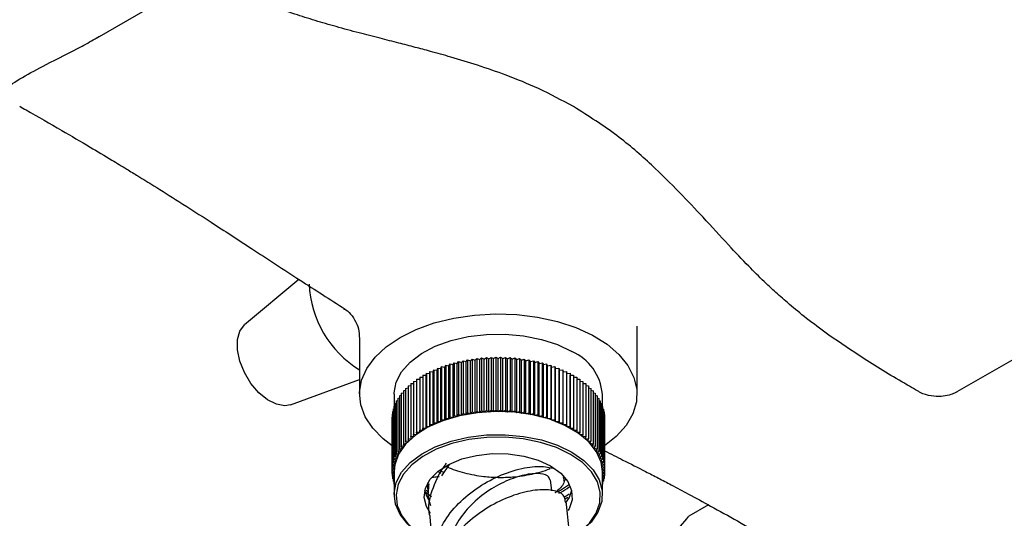
# Model space of a CAD drawing. Units: millimetres. Extents: x 3 to 1996, y 5 to 1995.
# Drawn here: x 263 to 369, y 396 to 449 of the extents above; entities that cross this region are included whole.
import ezdxf

# ---------------------------------------------------------------- set-up
doc = ezdxf.new("R2010")
doc.units = ezdxf.units.MM

msp = doc.modelspace()

# ---------------------------------------------------------------- linework, layer by layer
at = {"color": 7, "linetype": 'Continuous', "lineweight": 25}
for p, q in [((271.31, 447.51), (279.81, 452.42)), ((271.3, 447.53), (271.55, 447.68)), ((293.11, 421.42), (287.23, 416.51)), ((329.64, 409.04), (329.64, 416.37)), ((299.64, 415.17), (299.64, 409.04)), ((372.5, 414.06), (364.19, 409.27)), ((311.65, 412.65), (311.83, 412.82)), ((311.83, 412.82), (311.83, 407.11)), ((311.83, 412.82), (312.14, 412.72)), ((312.14, 412.72), (312.34, 412.89)), ((312.34, 412.89), (312.34, 407.17)), ((312.34, 412.89), (312.64, 412.78)), ((312.64, 412.78), (312.85, 412.94)), ((312.64, 407.06), (312.64, 412.78)), ((312.85, 412.94), (312.85, 407.23)), ((312.85, 412.94), (313.13, 412.82)), ((313.13, 412.82), (313.36, 412.98)), ((313.13, 407.11), (313.13, 412.82)), ((313.36, 412.98), (313.36, 407.27)), ((313.36, 412.98), (313.64, 412.86)), ((313.64, 412.86), (313.87, 413.01)), ((313.64, 407.14), (313.64, 412.86)), ((313.87, 413.01), (313.87, 407.29)), ((313.87, 413.01), (314.14, 412.87)), ((314.14, 412.87), (314.39, 413.02)), ((314.14, 407.16), (314.14, 412.87)), ((314.39, 413.02), (314.39, 407.31)), ((314.39, 413.02), (314.64, 412.88)), ((314.64, 412.88), (314.9, 413.02)), ((314.64, 407.17), (314.64, 412.88)), ((314.9, 413.02), (314.9, 407.31)), ((314.9, 413.02), (315.15, 412.87)), ((315.15, 412.87), (315.42, 413.01)), ((315.15, 407.16), (315.15, 412.87)), ((315.42, 413.01), (315.42, 407.29)), ((315.42, 413.01), (315.65, 412.86)), ((315.65, 412.86), (315.93, 412.98)), ((315.65, 407.14), (315.65, 412.86)), ((315.93, 412.98), (315.93, 407.27)), ((315.93, 412.98), (316.15, 412.82)), ((316.15, 412.82), (316.44, 412.94)), ((316.15, 407.11), (316.15, 412.82)), ((316.44, 412.94), (316.44, 407.23)), ((316.44, 412.94), (316.65, 412.78)), ((316.65, 412.78), (316.95, 412.89)), ((316.65, 407.06), (316.65, 412.78)), ((316.95, 412.89), (316.95, 407.17)), ((316.95, 412.89), (317.15, 412.72)), ((317.15, 412.72), (317.45, 412.82)), ((317.45, 412.82), (317.45, 407.11)), ((317.45, 412.82), (317.64, 412.65)), ((308.03, 411.64), (308.1, 411.84)), ((308.1, 411.84), (308.1, 406.13)), ((308.1, 411.84), (308.45, 411.81)), ((308.45, 411.81), (308.53, 412.01)), ((308.45, 406.09), (308.45, 411.81)), ((308.53, 412.01), (308.53, 406.29)), ((308.53, 412.01), (308.87, 411.96)), ((308.87, 411.96), (308.97, 412.16)), ((308.87, 406.25), (308.87, 411.96)), ((308.97, 412.16), (308.97, 406.44)), ((308.97, 412.16), (309.31, 412.11)), ((309.31, 412.11), (309.42, 412.3)), ((309.31, 406.39), (309.31, 412.11)), ((309.42, 412.3), (309.42, 406.59)), ((309.42, 412.3), (309.76, 412.24)), ((309.76, 412.24), (309.89, 412.43)), ((309.76, 406.52), (309.76, 412.24)), ((309.89, 412.43), (309.89, 406.72)), ((309.89, 412.43), (310.22, 412.36)), ((310.22, 412.36), (310.36, 412.55)), ((310.22, 406.64), (310.22, 412.36)), ((310.36, 412.55), (310.36, 406.83)), ((310.36, 412.55), (310.69, 412.47)), ((310.69, 412.47), (310.85, 412.65)), ((310.69, 406.75), (310.69, 412.47)), ((310.85, 412.65), (310.85, 406.94)), ((310.85, 412.65), (311.17, 412.56)), ((311.17, 412.56), (311.34, 412.74)), ((311.17, 406.85), (311.17, 412.56)), ((311.34, 412.74), (311.34, 407.03)), ((311.34, 412.74), (311.65, 412.65)), ((311.65, 406.93), (311.65, 412.65)), ((312.14, 407), (312.14, 412.72)), ((317.15, 407), (317.15, 412.72)), ((317.64, 412.65), (317.95, 412.74)), ((317.64, 406.93), (317.64, 412.65)), ((317.95, 412.74), (317.95, 407.03)), ((317.95, 412.74), (318.12, 412.56)), ((318.12, 412.56), (318.44, 412.65)), ((318.12, 406.85), (318.12, 412.56)), ((318.44, 412.65), (318.44, 406.94)), ((318.44, 412.65), (318.6, 412.47)), ((318.6, 412.47), (318.93, 412.55)), ((318.6, 406.75), (318.6, 412.47)), ((318.93, 412.55), (318.93, 406.83)), ((318.93, 412.55), (319.07, 412.36)), ((319.07, 412.36), (319.4, 412.43)), ((319.07, 406.64), (319.07, 412.36)), ((319.4, 412.43), (319.4, 406.72)), ((319.4, 412.43), (319.53, 412.24)), ((319.53, 412.24), (319.87, 412.3)), ((319.53, 406.52), (319.53, 412.24)), ((319.87, 412.3), (319.87, 406.59)), ((319.87, 412.3), (319.98, 412.11)), ((319.98, 412.11), (320.32, 412.16)), ((319.98, 406.39), (319.98, 412.11)), ((320.32, 412.16), (320.32, 406.44)), ((320.32, 412.16), (320.41, 411.96)), ((320.41, 411.96), (320.76, 412.01)), ((320.41, 406.25), (320.41, 411.96)), ((320.76, 412.01), (320.76, 406.29)), ((320.76, 412.01), (320.84, 411.81)), ((320.84, 411.81), (321.19, 411.84)), ((320.84, 406.09), (320.84, 411.81)), ((321.19, 411.84), (321.19, 406.13)), ((321.19, 411.84), (321.26, 411.64)), ((292.21, 407.9), (299.64, 410.63)), ((305.82, 410.64), (306.16, 410.66)), ((305.82, 410.64), (305.82, 404.93)), ((306.16, 410.87), (306.16, 405.15)), ((306.16, 410.87), (306.51, 410.87)), ((306.51, 411.08), (306.51, 405.37)), ((306.51, 411.08), (306.87, 411.08)), ((306.87, 411.08), (306.89, 411.29)), ((306.87, 405.37), (306.87, 411.08)), ((306.89, 411.29), (306.89, 405.57)), ((306.89, 411.29), (307.24, 411.28)), ((307.24, 411.28), (307.27, 411.48)), ((307.24, 405.56), (307.24, 411.28)), ((307.27, 411.48), (307.27, 405.77)), ((307.27, 411.48), (307.63, 411.46)), ((307.63, 411.46), (307.68, 411.67)), ((307.63, 405.75), (307.63, 411.46)), ((307.68, 411.67), (307.68, 405.95)), ((307.68, 411.67), (308.03, 411.64)), ((308.03, 405.93), (308.03, 411.64)), ((321.26, 411.64), (321.61, 411.67)), ((321.26, 405.93), (321.26, 411.64)), ((321.61, 411.67), (321.61, 405.95)), ((321.61, 411.67), (321.66, 411.46)), ((321.66, 411.46), (322.01, 411.48)), ((321.66, 405.75), (321.66, 411.46)), ((322.01, 411.48), (322.01, 405.77)), ((322.01, 411.48), (322.05, 411.28)), ((322.05, 411.28), (322.4, 411.29)), ((322.05, 405.56), (322.05, 411.28)), ((322.4, 411.29), (322.4, 405.57)), ((322.4, 411.29), (322.42, 411.08)), ((322.42, 405.37), (322.42, 411.08)), ((322.42, 411.08), (322.78, 411.08)), ((322.78, 411.08), (322.78, 405.37)), ((322.78, 410.87), (323.13, 410.87)), ((323.13, 410.87), (323.13, 405.15)), ((323.13, 410.66), (323.47, 410.64)), ((323.47, 410.64), (323.47, 404.93)), ((304.64, 409.66), (304.91, 409.71)), ((304.64, 409.66), (304.64, 403.95)), ((304.91, 409.92), (305.19, 409.96)), ((304.91, 409.92), (304.91, 404.2)), ((305.19, 410.17), (305.49, 410.2)), ((305.19, 410.17), (305.19, 404.45)), ((305.49, 410.41), (305.82, 410.43)), ((305.49, 410.41), (305.49, 404.69)), ((323.47, 410.43), (323.79, 410.41)), ((323.79, 410.41), (323.79, 404.69)), ((323.79, 410.2), (324.1, 410.17)), ((324.1, 410.17), (324.1, 404.45)), ((324.1, 409.96), (324.38, 409.92)), ((324.38, 409.92), (324.38, 404.2)), ((324.38, 409.71), (324.65, 409.66)), ((324.65, 409.66), (324.65, 403.95)), ((303.39, 409.04), (303.39, 407.72)), ((303.79, 408.58), (303.97, 408.63)), ((303.79, 408.58), (303.79, 402.86)), ((303.97, 408.86), (304.17, 408.91)), ((303.97, 408.86), (303.97, 403.14)), ((304.17, 409.13), (304.4, 409.18)), ((304.17, 409.13), (304.17, 403.42)), ((304.4, 409.4), (304.64, 409.45)), ((304.4, 409.4), (304.4, 403.68)), ((324.65, 409.45), (324.89, 409.4)), ((324.89, 409.4), (324.89, 403.68)), ((324.89, 409.18), (325.12, 409.13)), ((325.12, 409.13), (325.12, 403.42)), ((325.12, 408.91), (325.32, 408.86)), ((325.32, 408.86), (325.32, 403.14)), ((325.32, 408.63), (325.5, 408.58)), ((325.5, 408.58), (325.5, 402.86)), ((325.89, 407.72), (325.89, 409.04)), ((303.29, 407.43), (303.38, 407.46)), ((303.38, 407.72), (303.49, 407.76)), ((303.38, 407.72), (303.38, 402)), ((303.49, 408.01), (303.63, 408.06)), ((303.49, 408.01), (303.49, 402.29)), ((303.63, 408.3), (303.79, 408.35)), ((303.63, 408.3), (303.63, 402.58)), ((325.5, 408.35), (325.66, 408.3)), ((325.66, 408.3), (325.66, 402.58)), ((325.66, 408.06), (325.8, 408.01)), ((325.8, 408.01), (325.8, 402.29)), ((325.8, 407.76), (325.91, 407.72)), ((325.91, 407.72), (325.91, 402)), ((325.91, 407.46), (326, 407.43)), ((303.15, 406.54), (303.17, 406.55)), ((303.15, 406.54), (303.15, 400.82)), ((303.17, 406.83), (303.22, 406.86)), ((303.17, 406.83), (303.17, 401.12)), ((303.22, 407.13), (303.29, 407.16)), ((303.22, 407.13), (303.22, 401.41)), ((303.29, 407.43), (303.29, 401.71)), ((308.87, 406.25), (308.97, 406.44)), ((308.97, 406.44), (309.31, 406.39)), ((309.31, 406.39), (309.42, 406.59)), ((309.42, 406.59), (309.76, 406.52)), ((309.76, 406.52), (309.89, 406.72)), ((309.89, 406.72), (310.22, 406.64)), ((310.22, 406.64), (310.36, 406.83)), ((310.36, 406.83), (310.69, 406.75)), ((310.69, 406.75), (310.85, 406.94)), ((310.85, 406.94), (311.17, 406.85)), ((311.17, 406.85), (311.34, 407.03)), ((311.34, 407.03), (311.65, 406.93)), ((311.65, 406.93), (311.83, 407.11)), ((311.83, 407.11), (312.14, 407)), ((312.14, 407), (312.34, 407.17)), ((312.34, 407.17), (312.64, 407.06)), ((312.64, 407.06), (312.85, 407.23)), ((312.85, 407.23), (313.13, 407.11)), ((313.13, 407.11), (313.36, 407.27)), ((313.36, 407.27), (313.64, 407.14)), ((313.64, 407.14), (313.87, 407.29)), ((313.87, 407.29), (314.14, 407.16)), ((314.14, 407.16), (314.39, 407.31)), ((314.39, 407.31), (314.64, 407.17)), ((314.64, 407.17), (314.9, 407.31)), ((314.9, 407.31), (315.15, 407.16)), ((315.15, 407.16), (315.42, 407.29)), ((315.42, 407.29), (315.65, 407.14)), ((315.65, 407.14), (315.93, 407.27)), ((315.93, 407.27), (316.15, 407.11)), ((316.15, 407.11), (316.44, 407.23)), ((316.44, 407.23), (316.65, 407.06)), ((316.65, 407.06), (316.95, 407.17)), ((316.95, 407.17), (317.15, 407)), ((317.15, 407), (317.45, 407.11)), ((317.45, 407.11), (317.64, 406.93)), ((317.64, 406.93), (317.95, 407.03)), ((317.95, 407.03), (318.12, 406.85)), ((318.12, 406.85), (318.44, 406.94)), ((318.44, 406.94), (318.6, 406.75)), ((318.6, 406.75), (318.93, 406.83)), ((318.93, 406.83), (319.07, 406.64)), ((319.07, 406.64), (319.4, 406.72)), ((319.4, 406.72), (319.53, 406.52)), ((319.53, 406.52), (319.87, 406.59)), ((319.87, 406.59), (319.98, 406.39)), ((319.98, 406.39), (320.32, 406.44)), ((320.32, 406.44), (320.41, 406.25)), ((326, 407.43), (326, 401.71)), ((326, 407.16), (326.07, 407.13)), ((326.07, 407.13), (326.07, 401.41)), ((326.07, 406.86), (326.12, 406.83)), ((326.12, 406.83), (326.12, 401.12)), ((326.12, 406.55), (326.14, 406.54)), ((326.14, 406.54), (326.14, 400.82)), ((306.51, 405.16), (306.51, 405.37)), ((306.51, 405.37), (306.87, 405.37)), ((306.87, 405.37), (306.89, 405.57)), ((306.89, 405.57), (307.24, 405.56)), ((307.24, 405.56), (307.27, 405.77)), ((307.27, 405.77), (307.63, 405.75)), ((307.63, 405.75), (307.68, 405.95)), ((307.68, 405.95), (308.03, 405.93)), ((308.03, 405.93), (308.1, 406.13)), ((308.1, 406.13), (308.45, 406.09)), ((308.45, 406.09), (308.53, 406.29)), ((308.53, 406.29), (308.87, 406.25)), ((320.41, 406.25), (320.76, 406.29)), ((320.76, 406.29), (320.84, 406.09)), ((320.84, 406.09), (321.19, 406.13)), ((321.19, 406.13), (321.26, 405.93)), ((321.26, 405.93), (321.61, 405.95)), ((321.61, 405.95), (321.66, 405.75)), ((321.66, 405.75), (322.01, 405.77)), ((322.01, 405.77), (322.05, 405.56)), ((322.05, 405.56), (322.4, 405.57)), ((322.4, 405.57), (322.42, 405.37)), ((322.42, 405.37), (322.78, 405.37)), ((322.78, 405.37), (322.78, 405.16)), ((304.91, 404.2), (305.26, 404.25)), ((305.19, 404.45), (305.54, 404.49)), ((305.26, 404.25), (305.19, 404.45)), ((305.49, 404.69), (305.85, 404.72)), ((305.54, 404.49), (305.49, 404.69)), ((305.82, 404.93), (306.17, 404.94)), ((305.85, 404.72), (305.82, 404.93)), ((306.16, 405.15), (306.51, 405.16)), ((306.17, 404.94), (306.16, 405.15)), ((322.78, 405.16), (323.13, 405.15)), ((323.13, 405.15), (323.12, 404.94)), ((323.12, 404.94), (323.47, 404.93)), ((323.47, 404.93), (323.44, 404.72)), ((323.44, 404.72), (323.79, 404.69)), ((323.79, 404.69), (323.75, 404.49)), ((323.75, 404.49), (324.1, 404.45)), ((324.1, 404.45), (324.03, 404.25)), ((324.03, 404.25), (324.38, 404.2)), ((303.97, 403.14), (304.3, 403.22)), ((304.17, 403.42), (304.51, 403.49)), ((304.3, 403.22), (304.17, 403.42)), ((304.4, 403.68), (304.74, 403.75)), ((304.51, 403.49), (304.4, 403.68)), ((304.64, 403.95), (304.99, 404)), ((304.74, 403.75), (304.64, 403.95)), ((304.99, 404), (304.91, 404.2)), ((324.38, 404.2), (324.3, 404)), ((324.3, 404), (324.65, 403.95)), ((324.65, 403.95), (324.55, 403.75)), ((324.55, 403.75), (324.89, 403.68)), ((324.89, 403.68), (324.78, 403.49)), ((324.78, 403.49), (325.12, 403.42)), ((325.12, 403.42), (324.99, 403.22)), ((324.99, 403.22), (325.32, 403.14)), ((303.49, 402.29), (303.8, 402.4)), ((303.68, 402.12), (303.49, 402.29)), ((303.63, 402.58), (303.94, 402.68)), ((303.8, 402.4), (303.63, 402.58)), ((303.79, 402.86), (304.11, 402.95)), ((303.94, 402.68), (303.79, 402.86)), ((304.11, 402.95), (303.97, 403.14)), ((325.32, 403.14), (325.18, 402.95)), ((325.18, 402.95), (325.5, 402.86)), ((325.5, 402.86), (325.34, 402.68)), ((325.34, 402.68), (325.66, 402.58)), ((325.66, 402.58), (325.49, 402.4)), ((325.49, 402.4), (325.8, 402.29)), ((325.8, 402.29), (325.61, 402.12)), ((303.17, 401.12), (303.44, 401.25)), ((303.41, 400.96), (303.17, 401.12)), ((303.22, 401.41), (303.5, 401.54)), ((303.44, 401.25), (303.22, 401.41)), ((303.29, 401.71), (303.57, 401.83)), ((303.5, 401.54), (303.29, 401.71)), ((303.38, 402), (303.68, 402.12)), ((303.57, 401.83), (303.38, 402)), ((308.56, 400.2), (309.37, 401.45)), ((325.61, 402.12), (325.91, 402)), ((325.91, 402), (325.71, 401.83)), ((325.71, 401.83), (326, 401.71)), ((326, 401.71), (325.79, 401.54)), ((325.79, 401.54), (326.07, 401.41)), ((326.07, 401.41), (325.85, 401.25)), ((325.85, 401.25), (326.12, 401.12)), ((326.12, 401.12), (325.88, 400.96)), ((303.15, 400.82), (303.41, 400.96)), ((303.39, 400.67), (303.15, 400.82)), ((303.15, 400.82), (303.15, 400.52)), ((303.15, 400.52), (303.39, 400.67)), ((303.39, 400.39), (303.15, 400.52)), ((303.17, 400.51), (303.17, 400.22)), ((303.17, 400.22), (303.39, 400.37)), ((303.39, 400.11), (303.17, 400.22)), ((303.22, 400.2), (303.22, 399.93)), ((303.22, 399.93), (303.39, 400.06)), ((303.39, 400.67), (303.39, 398.18)), ((308.2, 400.62), (308.43, 400.5)), ((308.41, 400.77), (308.8, 400.57)), ((325.88, 400.96), (326.14, 400.82)), ((326.14, 400.82), (325.89, 400.67)), ((325.89, 398.18), (325.89, 400.67)), ((325.89, 400.67), (326.14, 400.52)), ((326.14, 400.52), (325.89, 400.39)), ((325.89, 400.37), (326.12, 400.22)), ((326.12, 400.22), (325.89, 400.11)), ((325.89, 400.06), (326.07, 399.93)), ((326.07, 400.2), (326.07, 399.93)), ((326.12, 400.51), (326.12, 400.22)), ((326.14, 400.82), (326.14, 400.52)), ((303.39, 399.85), (303.22, 399.93)), ((303.29, 399.9), (303.29, 399.63)), ((303.29, 399.63), (303.39, 399.72)), ((303.39, 399.59), (303.29, 399.63)), ((303.38, 399.59), (303.38, 399.34)), ((303.38, 399.34), (303.39, 399.35)), ((303.39, 399.33), (303.38, 399.34)), ((320.43, 398.61), (320.28, 399.8)), ((321.7, 399.68), (321.95, 399.84)), ((326.07, 399.93), (325.89, 399.85)), ((325.89, 399.72), (326, 399.63)), ((326, 399.63), (325.89, 399.59)), ((325.89, 399.35), (325.91, 399.34)), ((325.91, 399.34), (325.89, 399.33)), ((325.91, 399.59), (325.91, 399.34)), ((326, 399.9), (326, 399.63)), ((307.02, 398.8), (307.06, 398.3)), ((321.77, 397.91), (322.3, 398.26)), ((321.82, 397.68), (322.16, 397.91)), ((337.36, 397.08), (335.25, 395.86))]:
    msp.add_line(p, q, dxfattribs=at)
at = {"color": 7, "linetype": 'Continuous', "lineweight": 25, "flags": 128}
for points in [[(304.04, 415.16), (305.78, 416.03), (307.73, 416.73), (309.85, 417.24), (312.07, 417.57), (314.36, 417.7), (316.65, 417.62), (318.9, 417.34), (321.04, 416.87), (323.04, 416.22), (324.84, 415.39), (326.4, 414.42), (327.68, 413.32), (328.66, 412.12), (329.31, 410.85), (329.62, 409.54), (329.58, 408.21), (329.18, 406.91), (328.45, 405.65), (327.39, 404.47), (326.12, 403.46)], [(292.21, 407.9), (291.59, 407.79), (290.69, 407.94), (289.73, 408.42), (288.78, 409.19), (287.93, 410.19), (287.22, 411.36), (286.72, 412.6), (286.46, 413.82), (286.46, 414.93), (286.72, 415.85), (287.22, 416.51), (287.23, 416.51)], [(303.17, 403.46), (302.21, 404.2), (301.08, 405.35), (300.26, 406.59), (299.78, 407.88), (299.65, 409.21), (299.87, 410.53), (300.43, 411.81), (301.33, 413.03), (302.54, 414.16), (304.04, 415.16)], [(303.39, 409.04), (303.4, 409.19), (303.62, 410.34), (304.2, 411.46), (305.12, 412.5), (306.34, 413.42), (307.83, 414.21), (309.54, 414.83), (311.41, 415.26), (313.38, 415.49), (315.4, 415.52), (317.39, 415.34), (319.3, 414.95), (321.05, 414.38), (322.6, 413.63)], [(325.89, 400.67), (325.76, 401.69), (325.26, 402.82), (324.43, 403.88), (323.28, 404.83), (321.85, 405.66), (320.2, 406.32), (318.36, 406.8), (316.4, 407.09), (314.39, 407.16), (312.39, 407.03), (310.46, 406.7), (308.66, 406.17), (307.05, 405.46), (305.69, 404.61), (304.62, 403.62), (303.87, 402.54), (303.47, 401.4), (303.39, 400.67)], [(306.69, 393.59), (306.01, 394.02), (304.86, 394.98), (304.03, 396.04), (303.53, 397.16), (303.4, 398.33), (303.62, 399.48), (304.2, 400.6), (305.12, 401.64), (306.34, 402.56), (307.83, 403.35), (309.54, 403.97), (311.41, 404.4), (313.38, 404.63), (315.4, 404.66), (317.39, 404.48), (319.3, 404.09), (321.05, 403.52), (322.6, 402.77)], [(322.46, 402.53), (320.94, 403.26), (319.21, 403.83), (317.34, 404.2), (315.39, 404.38), (313.41, 404.36), (311.47, 404.13), (309.63, 403.7), (307.95, 403.09), (306.49, 402.32), (305.29, 401.41), (304.39, 400.39), (303.82, 399.3), (303.6, 398.16), (303.73, 397.02), (304.21, 395.91), (305.03, 394.87), (306.16, 393.93), (307.54, 393.13)], [(307.33, 396.15), (306.88, 396.9), (306.65, 397.89), (306.79, 398.89), (307.3, 399.84), (308.15, 400.71), (309.3, 401.45), (310.71, 402.04), (312.3, 402.43), (314, 402.62), (315.72, 402.59), (317.4, 402.35), (318.95, 401.91), (320.3, 401.28)], [(322.46, 393.51), (323.44, 394.15), (324.49, 395.12), (325.23, 396.18), (325.63, 397.3), (325.67, 398.45), (325.36, 399.58), (324.71, 400.66), (323.73, 401.65), (322.46, 402.53)], [(322.6, 402.77), (323.89, 401.88), (324.89, 400.87), (325.55, 399.77), (325.87, 398.62), (325.82, 397.45), (325.42, 396.31), (324.67, 395.23), (323.6, 394.25), (322.6, 393.59)], [(320.3, 401.28), (321.39, 400.5), (322.15, 399.61), (322.57, 398.64), (322.62, 397.64), (322.29, 396.66), (322.18, 396.47)], [(307.02, 398.8), (307.02, 398.83), (307.05, 399.47)], [(307.12, 397.67), (306.88, 398.13), (306.71, 398.66)], [(322.57, 398.63), (322.29, 397.89), (321.88, 397.27)]]:
    msp.add_lwpolyline(points, dxfattribs=at)
at = {"color": 7, "linetype": 'Continuous', "lineweight": 25}
for centre, radius, start, end in [((305.63, 421.4), 11.43, 182.3986, 238.4254), ((320.43, 408.6), 5.48, 4.6125, 66.7076)]:
    msp.add_arc(centre, radius, start, end, dxfattribs=at)
for points, knots in [([(322.79, 440.08), (321.54, 440.75), (319.21, 442.01), (315.68, 443.43), (312.5, 444.54), (309.75, 445.37), (307.48, 446.01), (305.61, 446.5), (303.81, 446.97), (301.79, 447.48), (299.53, 448.06), (297.19, 448.69), (294.87, 449.36), (292.83, 450.01), (291.16, 450.59), (289.74, 451.13), (288.45, 451.64), (287.55, 452.02), (287.16, 452.19)], [0, 0, 0, 0, 0.109753, 0.205763, 0.288155, 0.364326, 0.422719, 0.466807, 0.515689, 0.572197, 0.636321, 0.707079, 0.771522, 0.834866, 0.883464, 0.918455, 0.965043, 1, 1, 1, 1]), ([(262.94, 440.12), (263.17, 439.99), (264.71, 439.12), (267.24, 437.66), (270.31, 435.86), (272.65, 434.47), (274.37, 433.42), (275.89, 432.49), (277.75, 431.34), (280.37, 429.69), (283.88, 427.44), (288.23, 424.61), (293.05, 421.44), (296.47, 419.27), (298.1, 418.23)], [0, 0, 0, 0, 0.019799, 0.130252, 0.219463, 0.287484, 0.334364, 0.369165, 0.418644, 0.49712, 0.597926, 0.721164, 0.86703, 1, 1, 1, 1]), ([(359.94, 409.4), (359.37, 409.72), (357.17, 410.97), (353.83, 413.04), (350.34, 415.41), (347.79, 417.33), (345.98, 418.82), (344.55, 420.08), (343.17, 421.37), (341.53, 423.01), (339.35, 425.32), (336.9, 428), (334.16, 430.92), (331.13, 433.91), (327.43, 437.14), (324.39, 439.07), (322.79, 440.08)], [0, 0, 0, 0, 0.039588, 0.153456, 0.250149, 0.311471, 0.363206, 0.405331, 0.438338, 0.489635, 0.557876, 0.643073, 0.717995, 0.802248, 0.895954, 1, 1, 1, 1]), ([(297.93, 418.3), (298, 418.25), (298.33, 418.07), (298.89, 417.49), (299.4, 416.61), (299.64, 415.77), (299.62, 415.31), (299.62, 415.18)], [0, 0, 0, 0, 0.084076, 0.343692, 0.613002, 0.887013, 1, 1, 1, 1]), ([(364.21, 409.28), (364.13, 409.23), (363.96, 409.14), (363.36, 408.91), (362.48, 408.75), (361.38, 408.81), (360.47, 409.05), (360.04, 409.34), (359.95, 409.41)], [0, 0, 0, 0, 0.135869, 0.301442, 0.490481, 0.698391, 0.934117, 1, 1, 1, 1]), ([(326.14, 402.92), (326.8, 402.59), (328.27, 401.85), (330.22, 400.86), (331.95, 399.97), (333.48, 399.17), (335.36, 398.17), (337.75, 396.87), (340.65, 395.26), (344.02, 393.34), (346.61, 391.84), (348.03, 391), (348.2, 390.91)], [0, 0, 0, 0, 0.090119, 0.200727, 0.264024, 0.327552, 0.413027, 0.520573, 0.650259, 0.802167, 0.976386, 1, 1, 1, 1]), ([(307.24, 395.95), (307.24, 395.97), (307, 396.82), (307.44, 398.67), (308.27, 400.54), (308.96, 401.46), (309.07, 401.6)], [0, 0, 0, 0, 0.010625, 0.462727, 0.915483, 1, 1, 1, 1]), ([(308.33, 389.81), (308.26, 389.91), (307.76, 390.57), (307.67, 392.14), (308.16, 394.33), (309.57, 396.51), (311.61, 398.45), (314.06, 399.98), (316.6, 400.95), (318.95, 401.35), (320.03, 401.16), (320.56, 401.06)], [0, 0, 0, 0, 0.0217982, 0.141636, 0.2627344, 0.3847681, 0.5075014, 0.6307839, 0.754583, 0.8790207, 1, 1, 1, 1]), ([(308.88, 401.31), (308.96, 401.27), (309.58, 400.94), (310.99, 400.5), (312.88, 400.14), (314.64, 400.03), (316.41, 400.08), (318.3, 400.38), (319.65, 400.73), (320.22, 401), (320.24, 401.01)], [0, 0, 0, 0, 0.025459, 0.203328, 0.38148, 0.509368, 0.637095, 0.815125, 0.993039, 1, 1, 1, 1]), ([(307.51, 400.06), (307.6, 400.08), (307.85, 400.12), (308.11, 400.15), (308.26, 400.16)], [0, 0, 0, 0, 0.380535, 1, 1, 1, 1]), ([(320.22, 399.78), (320.17, 399.94), (320.06, 400.3), (318.96, 400.53), (317.28, 400.33), (315.22, 399.6), (313.1, 398.35), (311.2, 396.67), (309.9, 394.72), (309.26, 393.28), (309.32, 392.61), (309.32, 392.59)], [0, 0, 0, 0, 0.103395, 0.230448, 0.358318, 0.486647, 0.614969, 0.742772, 0.869586, 0.995074, 1, 1, 1, 1]), ([(321.66, 400.1), (321.73, 399.88), (321.9, 399.34), (321.2, 398.75), (320.78, 398.39)], [0, 0, 0, 0, 0.393773, 1, 1, 1, 1]), ([(307.16, 399.37), (307.07, 398.72), (306.94, 397.9), (307.27, 397.18), (307.34, 397.02)], [0, 0, 0, 0, 0.787047, 1, 1, 1, 1]), ([(320.8, 398.42), (320.99, 398.5), (321.53, 398.74), (321.95, 399.05), (322.22, 399.24)], [0, 0, 0, 0, 0.354998, 1, 1, 1, 1]), ([(321.18, 398.34), (321.24, 398.36), (321.67, 398.56), (322.01, 398.81), (322.29, 399.03)], [0, 0, 0, 0, 0.145577, 1, 1, 1, 1]), ([(306.75, 398.54), (306.8, 398.48), (306.98, 398.27), (307.26, 398.1), (307.45, 397.98)], [0, 0, 0, 0, 0.304722, 1, 1, 1, 1]), ([(306.87, 398.67), (306.88, 398.65), (306.93, 398.6), (307, 398.56), (307.04, 398.53)], [0, 0, 0, 0, 0.368818, 1, 1, 1, 1]), ([(321.87, 397.46), (321.86, 397.66), (321.85, 398.17), (320.79, 398.67), (318.99, 398.78), (316.67, 398.31), (314.17, 397.25), (311.8, 395.67), (309.81, 393.68), (308.56, 391.46), (308.05, 389.65), (308.32, 388.74), (308.39, 388.51)], [0, 0, 0, 0, 0.074302, 0.18499, 0.295028, 0.404505, 0.513933, 0.623916, 0.734923, 0.847182, 0.960622, 1, 1, 1, 1]), ([(322.57, 392.82), (322.47, 393.46), (322.2, 395.07), (322.06, 396.56), (321.98, 397.47)], [0, 0, 0, 0, 0.392447, 1, 1, 1, 1]), ([(307.24, 395.95), (307.26, 395.74), (307.35, 394.5), (307.54, 392.93), (307.77, 391.55), (307.81, 391.3)], [0, 0, 0, 0, 0.142695, 0.8457452, 1, 1, 1, 1]), ([(330.83, 389.57), (331.12, 390.16), (331.71, 391.38), (333.26, 393.54), (334.63, 395.14), (335.25, 395.86)], [0, 0, 0, 0, 0.346797, 0.705058, 1, 1, 1, 1])]:
    msp.add_open_spline(points, degree=3, knots=knots, dxfattribs=at)
at = {"color": 8, "linetype": 'Continuous', "lineweight": 25}
msp.add_open_spline([(258.72, 440.27), (258.89, 440.36), (259.53, 440.72), (260.9, 441.78), (263.15, 443.22), (266.06, 444.79), (268.93, 446.16), (270.76, 447.22), (271.3, 447.53)], degree=3, knots=[0, 0, 0, 0, 0.082119, 0.313955, 0.488798, 0.664947, 0.901712, 1, 1, 1, 1], dxfattribs=at)

doc.saveas('drawing.dxf')
